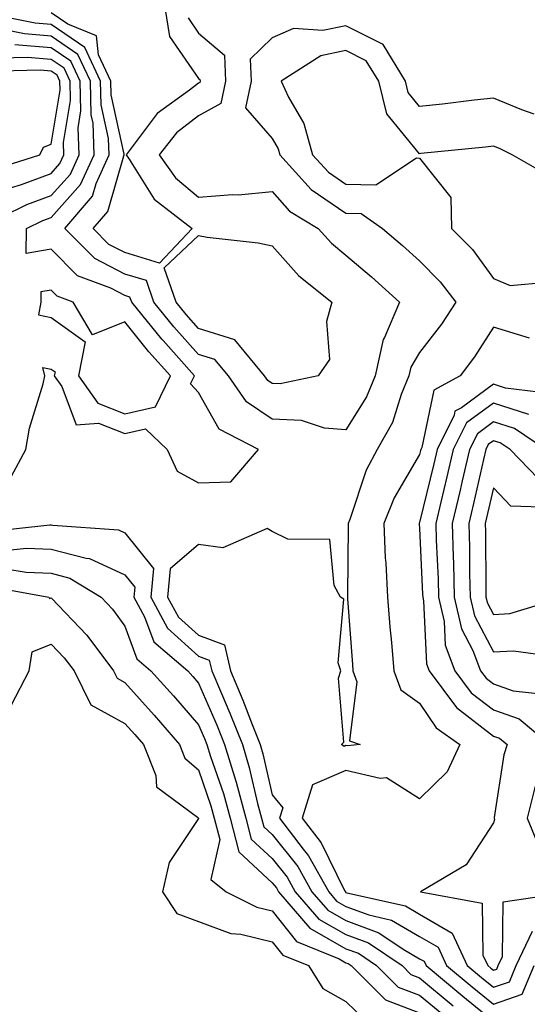
# Model space of a CAD drawing. Units: inches. Extents: x 989603 to 992243, y 7255658 to 7258298.
# Drawn here: x 991404 to 991473, y 7258057 to 7258190 of the extents above; entities that cross this region are included whole.
import ezdxf

# ---------------------------------------------------------------- set-up
doc = ezdxf.new("R2010")
doc.units = ezdxf.units.IN
doc.header["$MEASUREMENT"] = 0
doc.layers.add('Contour_98967255', color=7, linetype='Continuous', true_color=0x886f68)

msp = doc.modelspace()

# ---------------------------------------------------------------- linework, layer by layer
at = {"layer": 'Contour_98967255'}
for points in [[(991426.63, 7258190.5, 3122), (991428.05, 7258188.44, 3122), (991431.59, 7258185.46, 3122), (991431.71, 7258181.92, 3122), (991431.09, 7258178.88, 3122), (991428.05, 7258177.23, 3122), (991425.08, 7258174.89, 3122), (991422.69, 7258171.92, 3122), (991424.92, 7258168.79, 3122), (991428.05, 7258166.19, 3122), (991432.67, 7258166.54, 3122), (991433.48, 7258166.49, 3122), (991438.05, 7258166.96, 3122), (991440.41, 7258164.28, 3122), (991444.29, 7258161.92, 3122), (991446.07, 7258159.94, 3122), (991448.05, 7258158.3, 3122), (991451.5, 7258155.37, 3122), (991455.32, 7258151.92, 3122), (991453.28, 7258147.15, 3122), (991453.11, 7258146.86, 3122), (991452.01, 7258141.92, 3122), (991450.86, 7258139.11, 3122), (991448.05, 7258134.6, 3122), (991445.12, 7258134.85, 3122), (991442.01, 7258135.88, 3122), (991438.05, 7258136.08, 3122), (991434.55, 7258138.42, 3122), (991432.11, 7258141.92, 3122), (991430.28, 7258144.15, 3122), (991428.05, 7258144.84, 3122), (991424.72, 7258148.59, 3122), (991422, 7258151.92, 3122), (991420.98, 7258154.85, 3122), (991418.05, 7258155.74, 3122), (991414, 7258157.87, 3122), (991409.93, 7258161.92, 3122), (991413.67, 7258166.3, 3122), (991414.16, 7258168.03, 3122), (991415.93, 7258171.92, 3122), (991415.85, 7258174.12, 3122), (991414.84, 7258178.71, 3122), (991414.77, 7258181.92, 3122), (991412.62, 7258186.49, 3122), (991408.05, 7258189.62, 3122), (991405.91, 7258189.78, 3122), (991398.78, 7258191.19, 3122)], [(991423.47, 7258191.92, 3121), (991424.12, 7258187.99, 3121), (991428.05, 7258182.28, 3121), (991428.25, 7258182.12, 3121), (991428.26, 7258181.92, 3121), (991428.22, 7258181.75, 3121), (991428.05, 7258181.66, 3121), (991426.82, 7258180.69, 3121), (991422.46, 7258177.51, 3121), (991418.93, 7258172.8, 3121), (991418.23, 7258171.92, 3121), (991418.65, 7258171.32, 3121), (991422.03, 7258165.9, 3121), (991427.18, 7258161.92, 3121), (991422.75, 7258157.22, 3121), (991418.05, 7258158.65, 3121), (991415.9, 7258159.77, 3121), (991413.76, 7258161.92, 3121), (991415.73, 7258164.24, 3121), (991417.9, 7258171.77, 3121), (991417.97, 7258171.92, 3121), (991417.97, 7258172, 3121), (991416.19, 7258180.06, 3121), (991416.16, 7258181.92, 3121), (991414.48, 7258185.49, 3121), (991414.19, 7258188.06, 3121), (991410.32, 7258189.65, 3121), (991408.05, 7258191.2, 3121)], [(991402.33, 7258127.64, 3123), (991404.62, 7258131.92, 3123), (991405.13, 7258134.84, 3123), (991406.98, 7258140.85, 3123), (991407.21, 7258141.92, 3123), (991406.91, 7258143.06, 3123), (991408.05, 7258142.84, 3123), (991408.59, 7258142.46, 3123), (991408.48, 7258141.92, 3123), (991409.5, 7258140.47, 3123), (991411.43, 7258135.3, 3123), (991414.47, 7258135.5, 3123), (991418.05, 7258134.12, 3123), (991420.87, 7258134.74, 3123), (991423.81, 7258131.92, 3123), (991425.14, 7258129.01, 3123), (991428.05, 7258127.44, 3123), (991432.43, 7258127.54, 3123), (991436.19, 7258131.92, 3123), (991430.83, 7258134.7, 3123), (991428.05, 7258139.69, 3123), (991426.98, 7258140.85, 3123), (991427.49, 7258141.92, 3123), (991423.25, 7258146.72, 3123), (991423.06, 7258146.93, 3123), (991418.99, 7258151.92, 3123), (991418.74, 7258152.61, 3123), (991418.05, 7258152.83, 3123), (991416.15, 7258153.82, 3123), (991411.64, 7258155.51, 3123), (991408.05, 7258159.11, 3123), (991404.66, 7258158.53, 3123), (991404.7, 7258161.92, 3123), (991406.95, 7258163.02, 3123), (991408.05, 7258163.42, 3123), (991412.06, 7258167.91, 3123), (991413.88, 7258171.92, 3123), (991413.74, 7258176.23, 3123), (991413.49, 7258177.36, 3123), (991413.39, 7258181.92, 3123), (991411.68, 7258185.55, 3123), (991408.05, 7258188.03, 3123), (991404.45, 7258188.32, 3123), (991400.97, 7258189, 3123)], [(991473.57, 7258177.44, 3123), (991471.93, 7258178.04, 3123), (991468.05, 7258179.61, 3123), (991465.45, 7258179.32, 3123), (991461.16, 7258178.81, 3123), (991458.05, 7258178.47, 3123), (991456.49, 7258180.36, 3123), (991456.12, 7258181.92, 3123), (991453.08, 7258186.89, 3123), (991453.07, 7258186.94, 3123), (991453.03, 7258186.94, 3123), (991448.05, 7258189.43, 3123), (991444.91, 7258188.78, 3123), (991440.92, 7258189.05, 3123), (991438.05, 7258187.78, 3123), (991435.06, 7258184.91, 3123), (991435.17, 7258181.92, 3123), (991434.43, 7258178.3, 3123), (991438.05, 7258174.12, 3123), (991438.86, 7258172.73, 3123), (991439.09, 7258171.92, 3123), (991443.35, 7258167.22, 3123), (991448.05, 7258164, 3123), (991450.1, 7258163.97, 3123), (991453.02, 7258161.92, 3123), (991455.74, 7258159.61, 3123), (991458.05, 7258157.54, 3123), (991460.84, 7258154.71, 3123), (991462.96, 7258151.92, 3123), (991461.01, 7258148.96, 3123), (991458.05, 7258145.12, 3123), (991456.84, 7258143.13, 3123), (991456.58, 7258141.92, 3123), (991455.55, 7258139.42, 3123), (991454.35, 7258135.62, 3123), (991452.28, 7258131.92, 3123), (991450.81, 7258129.16, 3123), (991448.57, 7258122.44, 3123), (991448.35, 7258121.92, 3123), (991448.37, 7258121.6, 3123), (991448.25, 7258112.12, 3123), (991448.26, 7258111.92, 3123), (991448.27, 7258111.7, 3123), (991448.92, 7258102.79, 3123), (991449, 7258101.92, 3123), (991449.54, 7258100.43, 3123), (991448.54, 7258092.41, 3123), (991449.99, 7258091.92, 3123), (991448.25, 7258091.72, 3123), (991448.05, 7258091.77, 3123), (991447.8, 7258091.67, 3123), (991447.45, 7258091.92, 3123), (991447.75, 7258092.22, 3123), (991447.03, 7258100.9, 3123), (991447.34, 7258101.92, 3123), (991446.98, 7258102.99, 3123), (991447.77, 7258111.64, 3123), (991447.33, 7258111.92, 3123), (991446.47, 7258113.5, 3123), (991445.86, 7258119.73, 3123), (991440.18, 7258119.79, 3123), (991438.05, 7258120.82, 3123), (991437.37, 7258121.24, 3123), (991431.35, 7258118.62, 3123), (991428.05, 7258119.04, 3123), (991424.21, 7258115.76, 3123), (991423.85, 7258111.92, 3123), (991425.33, 7258109.2, 3123), (991428.05, 7258106.74, 3123), (991431.58, 7258105.45, 3123), (991432.39, 7258101.92, 3123), (991434.07, 7258097.94, 3123), (991435.32, 7258094.65, 3123), (991436.4, 7258091.92, 3123), (991436.79, 7258090.66, 3123), (991438.05, 7258085.11, 3123), (991439.48, 7258083.35, 3123), (991439.05, 7258081.92, 3123), (991442.25, 7258077.72, 3123), (991442.96, 7258076.83, 3123), (991445.71, 7258071.92, 3123), (991446.79, 7258070.66, 3123), (991448.05, 7258069.95, 3123), (991451.17, 7258068.8, 3123), (991454.23, 7258068.1, 3123), (991458.05, 7258065.88, 3123), (991460.54, 7258064.41, 3123), (991461.71, 7258061.92, 3123), (991465.17, 7258059.04, 3123), (991468.05, 7258056.71, 3123), (991471.94, 7258058.03, 3123), (991473.57, 7258061.92, 3123)], [(991398.09, 7258161.92, 3124), (991404.78, 7258165.19, 3124), (991408.05, 7258166.4, 3124), (991410.66, 7258169.31, 3124), (991411.84, 7258171.92, 3124), (991411.71, 7258175.58, 3124), (991412.1, 7258177.87, 3124), (991412.01, 7258181.92, 3124), (991410.75, 7258184.62, 3124), (991408.05, 7258186.45, 3124), (991403.14, 7258186.83, 3124)], [(991475.34, 7258169.21, 3124), (991470.61, 7258171.92, 3124), (991468.89, 7258172.76, 3124), (991468.05, 7258173.09, 3124), (991467, 7258172.97, 3124), (991458.21, 7258172.08, 3124), (991458.05, 7258172.06, 3124), (991453.59, 7258177.46, 3124), (991452.5, 7258181.92, 3124), (991450.81, 7258184.68, 3124), (991448.05, 7258186.07, 3124), (991444.62, 7258185.35, 3124), (991439.24, 7258181.92, 3124), (991440.24, 7258179.73, 3124), (991442.32, 7258176.19, 3124), (991443.52, 7258171.92, 3124), (991445.68, 7258169.55, 3124), (991448.05, 7258167.92, 3124), (991452.1, 7258167.87, 3124), (991457.63, 7258171.5, 3124), (991458.05, 7258171.46, 3124), (991462.26, 7258166.13, 3124), (991462.37, 7258161.92, 3124), (991465.2, 7258159.07, 3124), (991468.05, 7258155.12, 3124), (991470.31, 7258154.18, 3124), (991475.33, 7258154.64, 3124)], [(991472.93, 7258147.04, 3124), (991468.05, 7258148.52, 3124), (991465.47, 7258144.5, 3124), (991463.53, 7258141.92, 3124), (991459.98, 7258139.99, 3124), (991458.36, 7258132.23, 3124), (991458.21, 7258131.92, 3124), (991458.18, 7258131.79, 3124), (991458.05, 7258131.27, 3124), (991454.58, 7258125.39, 3124), (991453.17, 7258121.92, 3124), (991453.37, 7258117.24, 3124), (991453.44, 7258116.53, 3124), (991453.67, 7258111.92, 3124), (991454.01, 7258107.88, 3124), (991454.21, 7258105.76, 3124), (991454.53, 7258101.92, 3124), (991455.48, 7258099.35, 3124), (991458.05, 7258097.55, 3124), (991460.31, 7258094.18, 3124), (991463.51, 7258091.92, 3124), (991461.76, 7258088.21, 3124), (991458.05, 7258084.55, 3124), (991453.53, 7258087.4, 3124), (991452.67, 7258087.3, 3124), (991448.05, 7258088.39, 3124), (991443.5, 7258086.47, 3124), (991442.13, 7258081.92, 3124), (991444.69, 7258078.56, 3124), (991447.87, 7258072.1, 3124), (991447.97, 7258071.92, 3124), (991448.01, 7258071.88, 3124), (991448.05, 7258071.85, 3124), (991448.16, 7258071.81, 3124), (991456.15, 7258070.02, 3124), (991458.05, 7258068.9, 3124), (991462.45, 7258066.32, 3124), (991464.51, 7258061.92, 3124), (991466.44, 7258060.31, 3124), (991468.05, 7258059.01, 3124), (991470.23, 7258059.74, 3124), (991471.14, 7258061.92, 3124), (991473.35, 7258066.62, 3124)], [(991475.66, 7258139.53, 3125), (991469.7, 7258140.27, 3125), (991468.05, 7258140.79, 3125), (991463.73, 7258137.6, 3125), (991462.84, 7258137.13, 3125), (991462.75, 7258136.62, 3125), (991460.41, 7258131.92, 3125), (991459.96, 7258130.01, 3125), (991458.05, 7258122.06, 3125), (991458, 7258121.97, 3125), (991457.98, 7258121.92, 3125), (991457.98, 7258121.85, 3125), (991458.05, 7258121.21, 3125), (991458.45, 7258112.32, 3125), (991458.46, 7258111.92, 3125), (991458.58, 7258111.39, 3125), (991458.98, 7258102.85, 3125), (991459.33, 7258101.92, 3125), (991463.05, 7258096.92, 3125), (991468.05, 7258093.05, 3125), (991468.89, 7258092.76, 3125), (991469.9, 7258091.92, 3125), (991469.45, 7258090.52, 3125), (991468.17, 7258082.04, 3125), (991468.14, 7258081.92, 3125), (991468.21, 7258081.76, 3125), (991468.05, 7258081.3, 3125), (991464.36, 7258075.61, 3125), (991458.18, 7258071.92, 3125), (991466.52, 7258070.39, 3125), (991466.64, 7258063.33, 3125), (991467.3, 7258061.92, 3125), (991467.71, 7258061.58, 3125), (991468.05, 7258061.3, 3125), (991468.51, 7258061.46, 3125), (991468.7, 7258061.92, 3125), (991469.28, 7258063.15, 3125), (991469.4, 7258070.57, 3125), (991477.98, 7258071.85, 3125)], [(991472.84, 7258136.71, 3126), (991468.05, 7258138.23, 3126), (991464.42, 7258135.55, 3126), (991462.61, 7258131.92, 3126), (991461.75, 7258128.22, 3126), (991460.93, 7258124.8, 3126), (991460.25, 7258121.92, 3126), (991460.31, 7258119.66, 3126), (991460.54, 7258114.41, 3126), (991460.61, 7258111.92, 3126), (991461.37, 7258108.6, 3126), (991461.52, 7258105.39, 3126), (991462.83, 7258101.92, 3126), (991465.05, 7258098.92, 3126), (991468.05, 7258096.61, 3126), (991471.53, 7258095.4, 3126), (991475.73, 7258091.92, 3126)], [(991475.1, 7258131.92, 3127), (991470.9, 7258134.77, 3127), (991468.05, 7258135.68, 3127), (991465.89, 7258134.08, 3127), (991464.82, 7258131.92, 3127), (991463.83, 7258127.7, 3127), (991463.54, 7258126.43, 3127), (991462.48, 7258121.92, 3127), (991462.6, 7258117.37, 3127), (991462.64, 7258116.51, 3127), (991462.75, 7258111.92, 3127), (991463.74, 7258107.61, 3127), (991465.28, 7258104.69, 3127), (991466.32, 7258101.92, 3127), (991467.05, 7258100.92, 3127), (991468.05, 7258100.16, 3127), (991470.75, 7258099.22, 3127), (991474.9, 7258098.77, 3127)], [(991474.12, 7258127.99, 3128), (991470.31, 7258131.92, 3128), (991468.96, 7258132.83, 3128), (991468.05, 7258133.12, 3128), (991467.36, 7258132.61, 3128), (991467.01, 7258131.92, 3128), (991466.7, 7258130.57, 3128), (991465.34, 7258124.63, 3128), (991464.71, 7258121.92, 3128), (991464.8, 7258118.67, 3128), (991464.82, 7258115.15, 3128), (991464.9, 7258111.92, 3128), (991465.49, 7258109.36, 3128), (991468.05, 7258104.48, 3128), (991470.78, 7258104.65, 3128), (991476.06, 7258103.91, 3128)], [(991399.21, 7258120.76, 3122), (991407.87, 7258121.74, 3122), (991408.05, 7258121.73, 3122), (991408.29, 7258121.68, 3122), (991417.18, 7258121.05, 3122), (991418.05, 7258120.65, 3122), (991421.93, 7258115.8, 3122), (991421.57, 7258111.92, 3122), (991423.84, 7258107.71, 3122), (991428.05, 7258103.91, 3122), (991429.51, 7258103.38, 3122), (991429.84, 7258101.92, 3122), (991431.15, 7258098.82, 3122), (991432.31, 7258096.18, 3122), (991434, 7258091.92, 3122), (991434.94, 7258088.81, 3122), (991436.07, 7258083.9, 3122), (991436.6, 7258081.92, 3122), (991436.9, 7258080.77, 3122), (991438.05, 7258079.7, 3122), (991441.51, 7258075.38, 3122), (991443.44, 7258071.92, 3122), (991445.58, 7258069.45, 3122), (991448.05, 7258068.03, 3122), (991452.52, 7258066.39, 3122), (991455.81, 7258064.16, 3122), (991458.05, 7258062.85, 3122), (991458.64, 7258062.51, 3122), (991458.91, 7258061.92, 3122), (991463.89, 7258057.76, 3122), (991468.05, 7258054.41, 3122)], [(991401.74, 7258118.23, 3121), (991404.7, 7258118.57, 3121), (991408.05, 7258118.44, 3121), (991412.79, 7258117.18, 3121), (991413.28, 7258117.15, 3121), (991418.05, 7258114.95, 3121), (991419.4, 7258113.27, 3121), (991419.27, 7258111.92, 3121), (991420.71, 7258109.26, 3121), (991421.98, 7258105.85, 3121), (991426.58, 7258101.92, 3121), (991427.27, 7258101.14, 3121), (991428.05, 7258100.25, 3121), (991430.59, 7258094.46, 3121), (991431.59, 7258091.92, 3121), (991433.1, 7258086.97, 3121), (991433.14, 7258086.83, 3121), (991434.47, 7258081.92, 3121), (991435.21, 7258079.08, 3121), (991438.05, 7258076.44, 3121), (991440.06, 7258073.93, 3121), (991441.18, 7258071.92, 3121), (991444.37, 7258068.24, 3121), (991448.05, 7258066.13, 3121), (991451.13, 7258065, 3121), (991455.66, 7258061.92, 3121), (991456.86, 7258060.73, 3121), (991458.05, 7258060.28, 3121), (991462.61, 7258056.48, 3121)], [(991401.9, 7258115.77, 3120), (991404.69, 7258115.28, 3120), (991408.05, 7258115.15, 3120), (991410.6, 7258114.47, 3120), (991414.82, 7258111.92, 3120), (991416.4, 7258110.27, 3120), (991418.05, 7258107.96, 3120), (991419.69, 7258103.56, 3120), (991421.6, 7258101.92, 3120), (991424.64, 7258098.51, 3120), (991428.05, 7258094.61, 3120), (991428.87, 7258092.74, 3120), (991429.19, 7258091.92, 3120), (991429.69, 7258090.28, 3120), (991431.42, 7258085.29, 3120), (991432.33, 7258081.92, 3120), (991433.51, 7258077.38, 3120), (991438.05, 7258073.17, 3120), (991438.61, 7258072.48, 3120), (991438.92, 7258071.92, 3120), (991443.15, 7258067.02, 3120), (991448.05, 7258064.22, 3120), (991449.73, 7258063.6, 3120), (991452.21, 7258061.92, 3120), (991455.14, 7258059.01, 3120), (991458.05, 7258057.91, 3120), (991461.32, 7258055.19, 3120)], [(991399.51, 7258113.38, 3119), (991407.76, 7258111.92, 3119), (991407.85, 7258111.72, 3119), (991408.05, 7258111.8, 3119), (991412.9, 7258106.77, 3119), (991416.53, 7258101.92, 3119), (991417.03, 7258100.9, 3119), (991418.05, 7258100.35, 3119), (991422.01, 7258095.88, 3119), (991425.48, 7258091.92, 3119), (991426.2, 7258090.07, 3119), (991428.05, 7258088.49, 3119), (991429.74, 7258083.61, 3119), (991430.19, 7258081.92, 3119), (991430.94, 7258079.03, 3119), (991429.74, 7258073.61, 3119), (991431.81, 7258071.92, 3119), (991435.97, 7258069.84, 3119), (991438.05, 7258069.34, 3119), (991441.34, 7258065.21, 3119), (991447.13, 7258062.84, 3119), (991448.05, 7258062.31, 3119), (991448.33, 7258062.2, 3119), (991448.76, 7258061.92, 3119), (991453.43, 7258057.3, 3119), (991458.05, 7258055.54, 3119)], [(991402.66, 7258097.31, 3118), (991405.06, 7258101.92, 3118), (991405.48, 7258104.49, 3118), (991408.05, 7258105.55, 3118), (991409.83, 7258103.7, 3118), (991411.17, 7258101.92, 3118), (991413.45, 7258097.32, 3118), (991418.05, 7258094.79, 3118), (991419.4, 7258093.27, 3118), (991420.59, 7258091.92, 3118), (991422.24, 7258087.73, 3118), (991422.33, 7258086.2, 3118), (991427.89, 7258082.08, 3118), (991428.05, 7258081.94, 3118), (991428.06, 7258081.91, 3118), (991428.05, 7258081.87, 3118), (991424.06, 7258075.91, 3118), (991423.18, 7258071.92, 3118), (991425.12, 7258068.99, 3118), (991428.05, 7258067.91, 3118), (991432.42, 7258066.3, 3118), (991433.79, 7258066.18, 3118), (991438.05, 7258065.15, 3118), (991439.49, 7258063.36, 3118), (991442.98, 7258061.92, 3118), (991444.93, 7258058.8, 3118), (991448.05, 7258057.06, 3118), (991450.64, 7258054.51, 3118)], [(991473.7, 7258086.27, 3126), (991472.62, 7258081.92, 3126), (991474.23, 7258078.1, 3126)]]:
    msp.add_polyline3d(points, dxfattribs=at)
for points in [[(991408.05, 7258169.38, 3125), (991409.25, 7258170.72, 3125), (991409.8, 7258171.92, 3125), (991409.74, 7258173.61, 3125), (991410.69, 7258179.28, 3125), (991410.63, 7258181.92, 3125), (991409.81, 7258183.68, 3125), (991408.05, 7258184.87, 3125), (991404.85, 7258185.12, 3125), (991401.16, 7258185.03, 3125), (991398.05, 7258185.33, 3125), (991395.37, 7258184.6, 3125), (991393.7, 7258181.92, 3125), (991391.94, 7258178.03, 3125), (991388.05, 7258175.53, 3125), (991385.77, 7258174.2, 3125), (991384.1, 7258171.92, 3125), (991385.73, 7258169.6, 3125), (991388.05, 7258168.54, 3125), (991392.69, 7258167.28, 3125), (991393.3, 7258167.17, 3125), (991398.05, 7258165.46, 3125), (991402.54, 7258167.43, 3125), (991404.03, 7258167.9, 3125)], [(991398.05, 7258169.01, 3126), (991400.07, 7258169.9, 3126), (991406.53, 7258171.92, 3126), (991407.01, 7258172.96, 3126), (991408.05, 7258173.38, 3126), (991409.27, 7258180.7, 3126), (991409.24, 7258181.92, 3126), (991408.86, 7258182.73, 3126), (991408.05, 7258183.29, 3126), (991406.57, 7258183.4, 3126), (991399.35, 7258183.22, 3126), (991398.05, 7258183.35, 3126), (991396.93, 7258183.04, 3126), (991396.22, 7258181.92, 3126), (991394.71, 7258178.58, 3126), (991394.57, 7258175.4, 3126), (991390.21, 7258174.08, 3126), (991388.05, 7258172.69, 3126), (991387.56, 7258172.41, 3126), (991387.21, 7258171.92, 3126), (991387.55, 7258171.42, 3126), (991388.05, 7258171.2, 3126), (991389.04, 7258170.93, 3126), (991395.91, 7258169.78, 3126)], [(991438.05, 7258140.9, 3121), (991437.44, 7258141.31, 3121), (991437.01, 7258141.92, 3121), (991432.97, 7258146.84, 3121), (991428.05, 7258148.36, 3121), (991426.38, 7258150.25, 3121), (991425, 7258151.92, 3121), (991423.38, 7258156.59, 3121), (991428.05, 7258160.96, 3121), (991429.21, 7258160.76, 3121), (991436.12, 7258159.99, 3121), (991438.05, 7258159.59, 3121), (991441.64, 7258155.51, 3121), (991446.12, 7258151.92, 3121), (991445.43, 7258149.3, 3121), (991445.81, 7258144.16, 3121), (991444.26, 7258141.92, 3121), (991439.11, 7258140.86, 3121)], [(991418.05, 7258136.8, 3124), (991422.23, 7258137.74, 3124), (991424.23, 7258141.92, 3124), (991421.33, 7258145.2, 3124), (991418.05, 7258149.25, 3124), (991413.65, 7258147.52, 3124), (991411.04, 7258151.92, 3124), (991408.86, 7258152.73, 3124), (991408.05, 7258153.55, 3124), (991406.65, 7258153.32, 3124), (991406.66, 7258151.92, 3124), (991406.33, 7258150.2, 3124), (991408.05, 7258149.86, 3124), (991412.67, 7258146.54, 3124), (991411.78, 7258141.92, 3124), (991414.37, 7258138.24, 3124)], [(991468.05, 7258109.54, 3129), (991470.29, 7258109.68, 3129), (991477.62, 7258111.92, 3129), (991477.76, 7258112.21, 3129), (991478.05, 7258112.4, 3129), (991482, 7258117.97, 3129), (991483.43, 7258121.92, 3129), (991478.97, 7258122.84, 3129), (991478.05, 7258123.31, 3129), (991475.9, 7258124.07, 3129), (991470.4, 7258124.27, 3129), (991468.05, 7258126.75, 3129), (991466.95, 7258121.92, 3129), (991466.97, 7258120.84, 3129), (991467.01, 7258112.96, 3129), (991467.04, 7258111.92, 3129), (991467.23, 7258111.1, 3129)]]:
    msp.add_polyline3d(points, close=True, dxfattribs=at)

doc.saveas('drawing.dxf')
